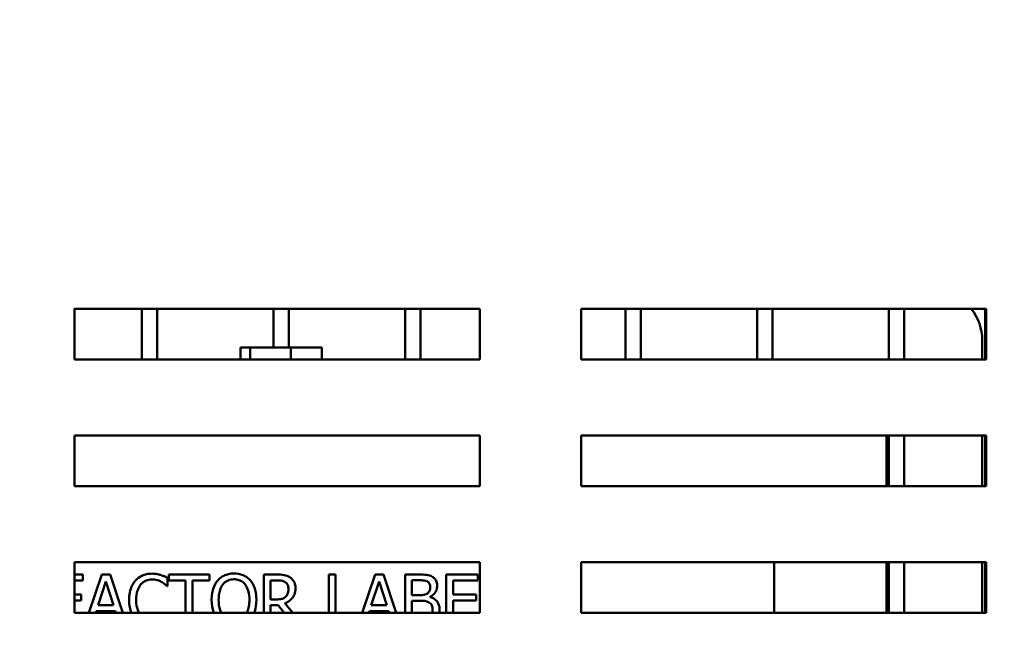
# Model space of a CAD drawing. Units: inches. Extents: x 2.2 to 96.8, y 1.1 to 75.4.
# Drawn here: x 88.3 to 92.7, y 46 to 48.7 of the extents above; entities that cross this region are included whole.
import ezdxf

# ---------------------------------------------------------------- set-up
doc = ezdxf.new("R2010")
doc.units = ezdxf.units.IN
doc.header["$LTSCALE"] = 4.5
doc.header["$MEASUREMENT"] = 0
doc.layers.add('Dimension (ANSI)', color=7, linetype='Continuous', lineweight=25)
doc.layers.add('Visible (ANSI)', color=7, linetype='Continuous', lineweight=50)
doc.styles.add('Note Text (ANSI)', font='tahoma.ttf')
doc.dimstyles.new('Default (ANSI)', dxfattribs={"dimscale": 4.5, "dimtxt": 0.12, "dimasz": 0.098425, "dimexe": 0.125, "dimexo": 0.0625, "dimgap": 0.031496, "dimtad": 0, "dimtih": 1, "dimtoh": 1, "dimrnd": 1e-08, "dimzin": 0, "dimdsep": 46, "dimtxsty": 'Note Text (ANSI)', "dimcen": 0.09, "dimdle": 0.393701, "dimclrd": 256, "dimclre": 256, "dimclrt": 256, "dimadec": 0, "dimazin": 1, "dimtfac": 1, "dimtofl": 0, "dimtmove": 0, "dimatfit": 3, "dimfxl": 1, "dimtolj": 1, "dimtzin": 4, "dimlwd": -1, "dimlwe": -1, "dimarcsym": 0})

# ---------------------------------------------------------------- blocks, each defined once
blk = doc.blocks.new('*D30')
at = {"layer": 'Defpoints', "color": 0, "transparency": 16777216}
for p in [(93.8904, 52.324), (93.8904, 48.6797), (78.0369, 37.4297)]:
    blk.add_point(p, dxfattribs=at)
at = {"layer": 'Dimension (ANSI)', "transparency": 16777216}
for p, q in [((78.0369, 37.7109), (78.0369, 52.8865)), ((93.8904, 48.9609), (93.8904, 52.8865)), ((78.4798, 52.324), (84.9559, 52.324)), ((93.4475, 52.324), (86.9714, 52.324))]:
    blk.add_line(p, q, dxfattribs=at)
for points in [[(78.4798, 52.3979), (78.4798, 52.2502), (78.0369, 52.324)], [(93.4475, 52.3979), (93.4475, 52.2502), (93.8904, 52.324)]]:
    blk.add_solid(points, dxfattribs=at)
at = {"layer": 'Dimension (ANSI)', "transparency": 16777216, "insert": (85.0976, 52.6053), "char_height": 0.54, "attachment_point": 1, "style": 'Note Text (ANSI)'}
blk.add_mtext('\\A1;17.62', dxfattribs=at)

msp = doc.modelspace()

# ---------------------------------------------------------------- linework, layer by layer
at = {"layer": 'Visible (ANSI)'}
for p, q in [((88.5633, 47.1713), (88.5633, 47.3963)), ((88.5633, 47.3963), (90.3633, 47.3963)), ((88.8623, 47.1713), (88.8623, 47.3963)), ((88.9298, 47.3963), (88.9298, 47.1713)), ((89.4473, 47.2235), (89.4473, 47.3963)), ((89.5148, 47.3963), (89.5148, 47.2235)), ((90.0323, 47.1713), (90.0323, 47.3963)), ((90.0998, 47.1713), (90.0998, 47.3963)), ((90.3633, 47.3963), (90.3633, 47.1713)), ((90.8133, 47.1713), (90.8133, 47.3963)), ((90.8133, 47.3963), (92.6133, 47.3963)), ((91.0111, 47.3963), (91.0111, 47.1713)), ((91.0786, 47.1713), (91.0786, 47.3963)), ((91.5961, 47.3963), (91.5961, 47.1713)), ((91.6636, 47.1713), (91.6636, 47.3963)), ((92.1811, 47.3963), (92.1811, 47.1713)), ((92.2486, 47.1713), (92.2486, 47.3963)), ((92.6082, 47.3741), (92.6082, 47.1713)), ((92.6133, 47.3963), (92.6133, 47.1713)), ((92.5951, 47.1713), (92.5951, 47.2563)), ((89.3433, 47.2235), (89.3001, 47.2235)), ((89.3001, 47.1713), (89.3001, 47.2235)), ((89.5243, 47.2235), (89.3433, 47.2235)), ((89.3433, 47.1713), (89.3433, 47.2235)), ((89.662, 47.2235), (89.5243, 47.2235)), ((89.5243, 47.1713), (89.5243, 47.2235)), ((89.662, 47.1713), (89.662, 47.2235)), ((90.3633, 47.1713), (88.5633, 47.1713)), ((92.6133, 47.1713), (90.8133, 47.1713)), ((88.5633, 46.8338), (90.3633, 46.8338)), ((88.5633, 46.6088), (88.5633, 46.8338)), ((90.3633, 46.8338), (90.3633, 46.6088)), ((90.8133, 46.6088), (90.8133, 46.8338)), ((90.8133, 46.8338), (92.6133, 46.8338)), ((92.1698, 46.6088), (92.1698, 46.8338)), ((92.1811, 46.8338), (92.1811, 46.6088)), ((92.2486, 46.6088), (92.2486, 46.8338)), ((92.5951, 46.6088), (92.5951, 46.8338)), ((92.6082, 46.8338), (92.6082, 46.6088)), ((92.6133, 46.8338), (92.6133, 46.6088)), ((90.3633, 46.6088), (88.5633, 46.6088)), ((92.6133, 46.6088), (90.8133, 46.6088)), ((88.5633, 46.2713), (90.3633, 46.2713)), ((88.5633, 46.0463), (88.5633, 46.2713)), ((90.3633, 46.2713), (90.3633, 46.0463)), ((90.8133, 46.0463), (90.8133, 46.2713)), ((90.8133, 46.2713), (92.6133, 46.2713)), ((91.6715, 46.2713), (91.6715, 46.0463)), ((92.1698, 46.0463), (92.1698, 46.2713)), ((92.1811, 46.2713), (92.1811, 46.0463)), ((92.2486, 46.0463), (92.2486, 46.2713)), ((92.5951, 46.0463), (92.5951, 46.2713)), ((92.6082, 46.2713), (92.6082, 46.0463)), ((92.6133, 46.2713), (92.6133, 46.0463)), ((88.6001, 46.2156), (88.5633, 46.2156)), ((88.5633, 46.189), (88.6001, 46.189)), ((88.6001, 46.189), (88.6001, 46.2156)), ((88.6845, 46.2156), (88.6274, 46.0463)), ((88.7213, 46.2156), (88.6845, 46.2156)), ((88.7784, 46.0463), (88.7213, 46.2156)), ((88.9764, 46.1646), (88.9764, 46.2007)), ((89.1622, 46.2156), (88.9814, 46.2156)), ((88.9814, 46.2156), (88.9814, 46.189)), ((88.9814, 46.189), (89.0568, 46.189)), ((89.0568, 46.189), (89.0568, 46.0463)), ((89.0867, 46.0463), (89.0867, 46.189)), ((89.0867, 46.189), (89.1622, 46.189)), ((89.1622, 46.189), (89.1622, 46.2156)), ((89.462, 46.2156), (89.404, 46.2156)), ((89.404, 46.2156), (89.404, 46.0463)), ((89.4339, 46.1897), (89.4636, 46.1897)), ((89.4339, 46.1051), (89.4339, 46.1897)), ((89.7225, 46.2156), (89.6926, 46.2156)), ((89.6926, 46.2156), (89.6926, 46.0463)), ((89.7225, 46.0463), (89.7225, 46.2156)), ((89.8981, 46.2156), (89.841, 46.0463)), ((89.935, 46.2156), (89.8981, 46.2156)), ((89.992, 46.0463), (89.935, 46.2156)), ((90.0918, 46.2156), (90.0321, 46.2156)), ((90.0321, 46.2156), (90.0321, 46.0463)), ((90.062, 46.1243), (90.062, 46.1901)), ((90.062, 46.1901), (90.0907, 46.1901)), ((90.3552, 46.2156), (90.2145, 46.2156)), ((90.2145, 46.2156), (90.2145, 46.0463)), ((90.2444, 46.1274), (90.2444, 46.189)), ((90.2444, 46.189), (90.3552, 46.189)), ((90.3552, 46.189), (90.3552, 46.2156)), ((88.6676, 46.079), (88.7022, 46.185)), ((88.7022, 46.185), (88.737, 46.079)), ((88.9741, 46.1646), (88.9764, 46.1646)), ((89.8812, 46.079), (89.9158, 46.185)), ((89.9158, 46.185), (89.9506, 46.079)), ((88.5926, 46.1274), (88.5633, 46.1274)), ((88.5633, 46.1007), (88.5926, 46.1007)), ((88.5926, 46.1007), (88.5926, 46.1274)), ((89.4602, 46.1051), (89.4339, 46.1051)), ((90.096, 46.1243), (90.062, 46.1243)), ((90.062, 46.0463), (90.062, 46.0993)), ((90.062, 46.0993), (90.096, 46.0993)), ((90.1426, 46.1157), (90.1426, 46.1168)), ((90.3478, 46.1274), (90.2444, 46.1274)), ((90.2444, 46.1007), (90.3478, 46.1007)), ((90.2444, 46.0463), (90.2444, 46.1007)), ((90.3478, 46.1007), (90.3478, 46.1274)), ((88.737, 46.079), (88.6676, 46.079)), ((89.4339, 46.0463), (89.4339, 46.0801)), ((89.4339, 46.0801), (89.4682, 46.0801)), ((89.4682, 46.0801), (89.4951, 46.0463)), ((89.5326, 46.0463), (89.4981, 46.0885)), ((89.9506, 46.079), (89.8812, 46.079)), ((90.3633, 46.0463), (88.5633, 46.0463)), ((88.657, 46.0463), (88.6594, 46.0535)), ((88.6594, 46.0535), (88.7452, 46.0535)), ((88.7452, 46.0535), (88.7476, 46.0463)), ((89.8706, 46.0463), (89.873, 46.0535)), ((89.873, 46.0535), (89.9588, 46.0535)), ((89.9588, 46.0535), (89.9612, 46.0463)), ((92.6133, 46.0463), (90.8133, 46.0463))]:
    msp.add_line(p, q, dxfattribs=at)
for centre, radius, start, end in [((88.7408, 47.2563), 0.225, 141.5377, 142.0744), ((92.3701, 47.2563), 0.225, 0, 38.4623), ((92.4613, 47.3741), 0.1469, 0, 8.6695), ((92.501, 46.2218), 0.1134, 7.9215, 19.0493), ((92.501, 46.2218), 0.1134, 340.9507, 352.0785)]:
    msp.add_arc(centre, radius, start, end, dxfattribs=at)
for points, knots in [([(88.8338, 46.1886), (88.8244, 46.1779), (88.8176, 46.1656), (88.8102, 46.144), (88.8058, 46.1284), (88.8058, 46.1029)], [-0.5727352, -0.5727352, -0.5727352, -0.5727352, -0.2159414, -0.2159414, 0, 0, 0, 0]), ([(88.907, 46.2196), (88.899, 46.2196), (88.8911, 46.2189), (88.8761, 46.2157), (88.8691, 46.2134), (88.8514, 46.2049), (88.8419, 46.1977), (88.8338, 46.1886)], [-0.23334, -0.23334, -0.23334, -0.23334, -0.1660631, -0.1660631, -0.1028925, -0.1028925, 0, 0, 0, 0]), ([(88.857, 46.1709), (88.8604, 46.1749), (88.8642, 46.1785), (88.8725, 46.1847), (88.877, 46.1872), (88.8897, 46.1925), (88.8981, 46.1941), (88.9068, 46.1941)], [-0.1607012, -0.1607012, -0.1607012, -0.1607012, -0.1167143, -0.1167143, -0.0736279, -0.0736279, 0, 0, 0, 0]), ([(88.9068, 46.1941), (88.9146, 46.1941), (88.9226, 46.1933), (88.9336, 46.19), (88.9407, 46.1878), (88.9487, 46.1833)], [-0.2383759, -0.2383759, -0.2383759, -0.2383759, -0.0777001, -0.0777001, 0, 0, 0, 0]), ([(88.9465, 46.2138), (88.9406, 46.2156), (88.9344, 46.217), (88.9251, 46.2185), (88.9178, 46.2196), (88.907, 46.2196)], [-0.270358, -0.270358, -0.270358, -0.270358, -0.0913811, -0.0913811, 0, 0, 0, 0]), ([(88.9764, 46.2007), (88.9715, 46.2033), (88.9665, 46.2058), (88.9588, 46.2092), (88.9533, 46.2116), (88.9465, 46.2138)], [-0.1794687, -0.1794687, -0.1794687, -0.1794687, -0.0607087, -0.0607087, 0, 0, 0, 0]), ([(89.1992, 46.1899), (89.1901, 46.179), (89.1837, 46.1664), (89.1766, 46.1446), (89.1723, 46.1287), (89.1723, 46.1031)], [-0.5669914, -0.5669914, -0.5669914, -0.5669914, -0.2162681, -0.2162681, 0, 0, 0, 0]), ([(89.2716, 46.2204), (89.2636, 46.2204), (89.2555, 46.2196), (89.2402, 46.2163), (89.2331, 46.2139), (89.2159, 46.2055), (89.2069, 46.1986), (89.1992, 46.1899)], [-0.2297757, -0.2297757, -0.2297757, -0.2297757, -0.161847, -0.161847, -0.0979811, -0.0979811, 0, 0, 0, 0]), ([(89.2219, 46.1711), (89.2251, 46.1753), (89.2287, 46.1791), (89.2375, 46.186), (89.2419, 46.1883), (89.2538, 46.1932), (89.2628, 46.1945), (89.2718, 46.1945)], [-0.137988, -0.137988, -0.137988, -0.137988, -0.1090307, -0.1090307, -0.076096, -0.076096, 0, 0, 0, 0]), ([(89.3442, 46.1899), (89.3398, 46.1949), (89.3349, 46.1993), (89.3228, 46.2078), (89.3163, 46.211), (89.299, 46.2182), (89.2854, 46.2204), (89.2716, 46.2204)], [-0.1938257, -0.1938257, -0.1938257, -0.1938257, -0.1592284, -0.1592284, -0.1165822, -0.1165822, 0, 0, 0, 0]), ([(89.2718, 46.1945), (89.2777, 46.1945), (89.2835, 46.1939), (89.2945, 46.1911), (89.2997, 46.1891), (89.3112, 46.1825), (89.3169, 46.1773), (89.3216, 46.1711)], [-0.1623056, -0.1623056, -0.1623056, -0.1623056, -0.1125339, -0.1125339, -0.0659705, -0.0659705, 0, 0, 0, 0]), ([(89.3712, 46.1031), (89.3712, 46.1286), (89.3668, 46.1462), (89.3579, 46.17), (89.3521, 46.1807), (89.3442, 46.1899)], [-0.2156543, -0.2156543, -0.2156543, -0.2156543, -0.1027425, -0.1027425, 0, 0, 0, 0]), ([(89.5192, 46.2038), (89.5154, 46.2062), (89.5114, 46.2084), (89.503, 46.2116), (89.4987, 46.2128), (89.4837, 46.2152), (89.4728, 46.2156), (89.462, 46.2156)], [-0.1677598, -0.1677598, -0.1677598, -0.1677598, -0.1290227, -0.1290227, -0.0915306, -0.0915306, 0, 0, 0, 0]), ([(89.4636, 46.1897), (89.4687, 46.1897), (89.478, 46.1895), (89.4906, 46.1866), (89.4952, 46.1848), (89.4994, 46.1821)], [-0.1096682, -0.1096682, -0.1096682, -0.1096682, -0.0421512, -0.0421512, 0, 0, 0, 0]), ([(89.5448, 46.1545), (89.5448, 46.1608), (89.5441, 46.1672), (89.5412, 46.1776), (89.5392, 46.1826), (89.5311, 46.1944), (89.5257, 46.1996), (89.5192, 46.2038)], [-0.2014197, -0.2014197, -0.2014197, -0.2014197, -0.1216699, -0.1216699, -0.0648422, -0.0648422, 0, 0, 0, 0]), ([(90.0907, 46.1901), (90.0993, 46.1901), (90.108, 46.1901), (90.1218, 46.1884), (90.1268, 46.1868), (90.1315, 46.1843)], [-0.1181889, -0.1181889, -0.1181889, -0.1181889, -0.0452274, -0.0452274, 0, 0, 0, 0]), ([(90.1508, 46.2065), (90.1437, 46.2105), (90.136, 46.213), (90.1159, 46.2156), (90.1038, 46.2156), (90.0918, 46.2156)], [-0.1714445, -0.1714445, -0.1714445, -0.1714445, -0.101982, -0.101982, 0, 0, 0, 0]), ([(90.1742, 46.1649), (90.1742, 46.1712), (90.1734, 46.1776), (90.169, 46.19), (90.166, 46.194), (90.1606, 46.2004), (90.1559, 46.2038), (90.1508, 46.2065)], [-0.09263001, -0.09263001, -0.09263001, -0.09263001, -0.07150701, -0.07150701, -0.04871217, -0.04871217, 0, 0, 0, 0]), ([(88.8369, 46.1029), (88.8369, 46.1163), (88.8385, 46.1323), (88.8472, 46.1562), (88.8514, 46.1641), (88.857, 46.1709)], [-0.2157825, -0.2157825, -0.2157825, -0.2157825, -0.0750046, -0.0750046, 0, 0, 0, 0]), ([(88.9487, 46.1833), (88.9539, 46.1805), (88.9592, 46.1771), (88.9673, 46.1705), (88.9707, 46.1676), (88.9741, 46.1646)], [-0.08851483, -0.08851483, -0.08851483, -0.08851483, -0.03795404, -0.03795404, 0, 0, 0, 0]), ([(89.2034, 46.1031), (89.2034, 46.1149), (89.2045, 46.1319), (89.2127, 46.1565), (89.2166, 46.1643), (89.2219, 46.1711)], [-0.2198636, -0.2198636, -0.2198636, -0.2198636, -0.0730182, -0.0730182, 0, 0, 0, 0]), ([(89.3216, 46.1711), (89.3295, 46.1609), (89.3333, 46.1492), (89.3387, 46.1299), (89.34, 46.1163), (89.34, 46.1031)], [-0.1691984, -0.1691984, -0.1691984, -0.1691984, -0.111549, -0.111549, 0, 0, 0, 0]), ([(89.4981, 46.0885), (89.5036, 46.0906), (89.509, 46.0932), (89.5187, 46.0994), (89.523, 46.103), (89.5346, 46.1151), (89.5381, 46.1226), (89.5433, 46.1354), (89.5448, 46.1449), (89.5448, 46.1545)], [-0.1541803, -0.1541803, -0.1541803, -0.1541803, -0.1350939, -0.1350939, -0.1169397, -0.1169397, -0.0811847, -0.0811847, 0, 0, 0, 0]), ([(89.4994, 46.1821), (89.5019, 46.1804), (89.5042, 46.1784), (89.5084, 46.1733), (89.5097, 46.1706), (89.5128, 46.1633), (89.5136, 46.1577), (89.5136, 46.1522)], [-0.08503315, -0.08503315, -0.08503315, -0.08503315, -0.06740103, -0.06740103, -0.04703786, -0.04703786, 0, 0, 0, 0]), ([(89.5136, 46.1522), (89.5136, 46.1479), (89.5133, 46.1437), (89.5118, 46.1353), (89.5107, 46.1318), (89.5073, 46.1243), (89.5045, 46.1202), (89.5008, 46.1168)], [-0.09760014, -0.09760014, -0.09760014, -0.09760014, -0.07012214, -0.07012214, -0.04247941, -0.04247941, 0, 0, 0, 0]), ([(90.143, 46.1607), (90.143, 46.1561), (90.1426, 46.1512), (90.1403, 46.1427), (90.1389, 46.1402), (90.1357, 46.1357), (90.1332, 46.1335), (90.1304, 46.1317)], [-0.0672613, -0.0672613, -0.0672613, -0.0672613, -0.04649044, -0.04649044, -0.02829868, -0.02829868, 0, 0, 0, 0]), ([(90.1315, 46.1843), (90.1336, 46.1831), (90.1354, 46.1816), (90.1389, 46.1777), (90.1399, 46.1756), (90.1424, 46.1697), (90.143, 46.1652), (90.143, 46.1607)], [-0.06713504, -0.06713504, -0.06713504, -0.06713504, -0.05372874, -0.05372874, -0.0380452, -0.0380452, 0, 0, 0, 0]), ([(90.1426, 46.1168), (90.1491, 46.1199), (90.1549, 46.1239), (90.1633, 46.1327), (90.1674, 46.1379), (90.173, 46.1513), (90.1742, 46.158), (90.1742, 46.1649)], [-0.214654, -0.214654, -0.214654, -0.214654, -0.1227313, -0.1227313, -0.058466, -0.058466, 0, 0, 0, 0]), ([(88.8499, 46.0463), (88.8469, 46.0516), (88.8445, 46.0573), (88.8406, 46.069), (88.8369, 46.0814), (88.8369, 46.1029)], [-0.3640047, -0.3640047, -0.3640047, -0.3640047, -0.1823961, -0.1823961, 0, 0, 0, 0]), ([(89.1723, 46.1031), (89.1723, 46.0839), (89.1747, 46.0646), (89.1816, 46.0465), (89.1816, 46.0464), (89.1817, 46.0463)], [-0.2619603, -0.2619603, -0.2619603, -0.2619603, -0.0995786, -0.0995786, -0.0983915, -0.0983915, -0.0983915, -0.0983915]), ([(89.2149, 46.0463), (89.2131, 46.0498), (89.2116, 46.0534), (89.2051, 46.0714), (89.2034, 46.0877), (89.2034, 46.1031)], [-0.1620584, -0.1620584, -0.1620584, -0.1620584, -0.1305235, -0.1305235, 0, 0, 0, 0]), ([(89.34, 46.1031), (89.34, 46.0935), (89.3393, 46.0836), (89.3362, 46.0659), (89.3339, 46.0579), (89.3299, 46.0489), (89.3292, 46.0476), (89.3286, 46.0463)], [-0.26344268, -0.26344268, -0.26344268, -0.26344268, -0.22264896, -0.22264896, -0.18780415, -0.18780415, -0.18119149, -0.18119149, -0.18119149, -0.18119149]), ([(89.3617, 46.0463), (89.3626, 46.0487), (89.3635, 46.0511), (89.3679, 46.0652), (89.3712, 46.0813), (89.3712, 46.1031)], [-0.223548, -0.223548, -0.223548, -0.223548, -0.1843802, -0.1843802, 0, 0, 0, 0]), ([(89.5008, 46.1168), (89.4985, 46.1144), (89.4958, 46.1125), (89.4887, 46.1086), (89.485, 46.1077), (89.4759, 46.1057), (89.4679, 46.1051), (89.4602, 46.1051)], [-0.08808645, -0.08808645, -0.08808645, -0.08808645, -0.07878701, -0.07878701, -0.06541676, -0.06541676, 0, 0, 0, 0]), ([(90.1304, 46.1317), (90.1244, 46.1279), (90.1198, 46.1264), (90.1118, 46.1247), (90.1044, 46.1243), (90.096, 46.1243)], [-0.1175554, -0.1175554, -0.1175554, -0.1175554, -0.0713546, -0.0713546, 0, 0, 0, 0]), ([(90.096, 46.0993), (90.1105, 46.0993), (90.1169, 46.0986), (90.1253, 46.0975), (90.1305, 46.096), (90.1353, 46.0935)], [-0.07155285, -0.07155285, -0.07155285, -0.07155285, -0.04637894, -0.04637894, 0, 0, 0, 0]), ([(90.1848, 46.0597), (90.1848, 46.0652), (90.1842, 46.0708), (90.1817, 46.0811), (90.1799, 46.0858), (90.1744, 46.0955), (90.1701, 46.1008), (90.1577, 46.1103), (90.1504, 46.1136), (90.1426, 46.1157)], [-0.2420841, -0.2420841, -0.2420841, -0.2420841, -0.18458, -0.18458, -0.1316331, -0.1316331, -0.0681717, -0.0681717, 0, 0, 0, 0]), ([(90.1353, 46.0935), (90.1388, 46.0916), (90.1421, 46.0894), (90.1481, 46.0834), (90.1495, 46.0805), (90.1527, 46.0726), (90.1536, 46.0656), (90.1536, 46.0584)], [-0.09705092, -0.09705092, -0.09705092, -0.09705092, -0.08023623, -0.08023623, -0.06035565, -0.06035565, 0, 0, 0, 0])]:
    msp.add_open_spline(points, degree=3, knots=knots, dxfattribs=at)
for points in [[(88.8058, 46.1029), (88.8058, 46.0794), (88.8095, 46.0612), (88.8155, 46.0463)], [(90.1536, 46.0584), (90.1536, 46.0544), (90.1532, 46.0502), (90.1523, 46.0463)], [(90.1836, 46.0463), (90.1844, 46.0507), (90.1848, 46.0552), (90.1848, 46.0597)]]:
    msp.add_open_spline(points, degree=3, dxfattribs=at)

# ---------------------------------------------------------------- dimensions: what is measured, and where the dimension line sits
at = {"layer": 'Dimension (ANSI)'}
dim = msp.add_linear_dim(base=(93.8904193522, 52.3240450612), p1=(78.0369193522, 37.4296815314), p2=(93.8904193522, 48.6796815314), dimstyle='Default (ANSI)', override={"dimgap": 0.031496, "dimtih": 0, "dimtoh": 0, "dimdec": 2, "dimlfac": 1.111111, "dimtol": 0, "dimlim": 0, "dimtp": 0, "dimtm": 0, "dimtdec": 2, "dimatfit": 1}, dxfattribs=at)
dim.commit()
dim.dimension.update_dxf_attribs({"geometry": '*D30', "text_midpoint": (85.9636693522, 52.3240450612), "dimtype": 160})

doc.saveas('drawing.dxf')
